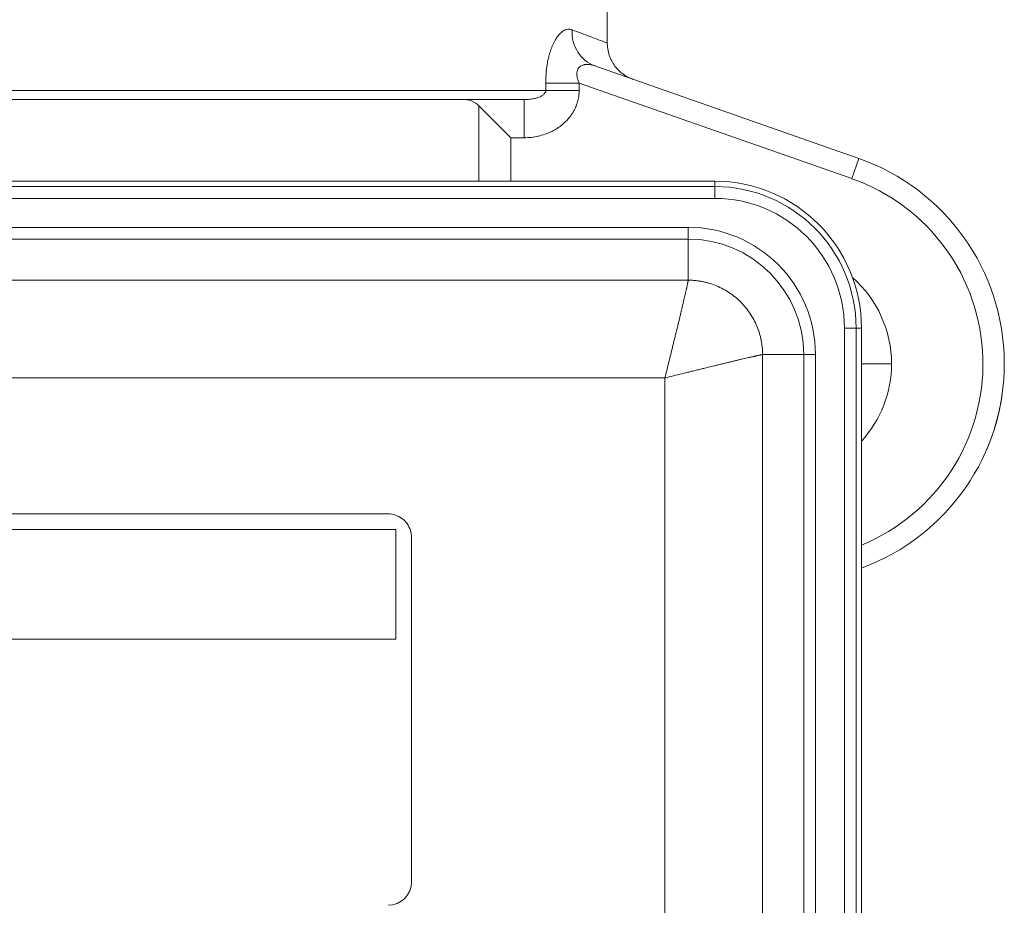
# Model space of a CAD drawing. Units: inches. Extents: x 15 to 210, y 1 to 308.
# Drawn here: x 66 to 69, y 255 to 258 of the extents above; entities that cross this region are included whole.
import ezdxf

# ---------------------------------------------------------------- set-up
doc = ezdxf.new("R2010")
doc.units = ezdxf.units.IN
doc.header["$MEASUREMENT"] = 0

# ---------------------------------------------------------------- blocks, each defined once
blk = doc.blocks.new('1_25_INCH_CR2_FRONT')
at = {"color": 0, "linetype": 'Continuous', "lineweight": 0, "extrusion": (0, 1, -2.22045e-16)}
for p, q in [((1.25, 7.3142), (1.25, 7.3978)), ((1.8932, 7.0194), (1.2184, 7.256)), ((1.0928, 7.2122), (1.0928, 7.1934)), ((1.0928, 7.2122), (1.1782, 7.2122)), ((1.1782, 7.2122), (1.1782, 7.1934)), ((1.8751, 6.9678), (1.1782, 7.2122)), ((-1.0928, 7.1934), (1.0928, 7.1934)), ((1.0928, 7.1934), (1.1782, 7.1934)), ((-1.0375, 7.17), (1.0375, 7.17)), ((0.9213, 7.1541), (1.0031, 7.0724)), ((0.9213, 6.9612), (0.9213, 7.1541)), ((1.0375, 7.17), (1.0375, 7.0724)), ((1.0375, 7.0724), (1.0031, 7.0724)), ((1.0031, 6.9612), (1.0031, 7.0724)), ((1.8932, 7.0194), (1.8751, 6.9678)), ((1.5248, 6.9612), (-1.5252, 6.9612)), ((1.5248, 6.9474), (-0.8449, 6.9474)), ((1.5248, 6.9612), (1.5248, 6.9474)), ((1.5248, 6.9175), (1.5248, 6.9474)), ((-0.8449, 6.9175), (1.5248, 6.9175)), ((1.4568, 6.8434), (-0.7708, 6.8434)), ((1.4568, 6.8434), (1.4568, 6.8135)), ((-0.7716, 6.8135), (1.4568, 6.8135)), ((1.4568, 6.8135), (1.4568, 6.7084)), ((1.4568, 6.7084), (-0.7716, 6.7084)), ((1.8861, 6.5862), (1.8562, 6.5862)), ((1.8562, 6.5862), (1.8562, 2.1564)), ((1.8861, 6.5862), (1.8998, 6.5862)), ((1.8861, 2.1564), (1.8861, 6.5862)), ((1.8998, 1.4762), (1.8998, 6.5862)), ((1.6471, 6.5182), (1.7522, 6.5182)), ((1.6471, 2.2297), (1.6471, 6.5182)), ((1.7522, 6.5182), (1.7821, 6.5182)), ((1.7522, 6.5182), (1.7522, 2.2298)), ((1.7821, 2.2303), (1.7821, 6.5182)), ((1.8998, 6.495), (1.9766, 6.495)), ((-0.747, 6.4587), (1.3974, 6.4587)), ((1.3974, 6.4587), (1.3974, 2.2543)), ((-0.6903, 6.1113), (0.6897, 6.1113)), ((-0.7103, 6.0713), (0.7097, 6.0713)), ((0.7097, 6.0713), (0.7097, 5.7913)), ((0.7497, 6.0513), (0.7497, 5.1713)), ((-0.7103, 5.7913), (0.7097, 5.7913))]:
    blk.add_line(p, q, dxfattribs=at)
at = {"color": 0, "linetype": 'Continuous', "lineweight": 0}
for centre, radius, start, end in [((1.7093, 6.495), 0.5557, 290.0527, 70.6761), ((1.5248, 6.5862), 0.3613, 0, 90), ((1.7093, 6.495), 0.501, 292.353, 70.6761), ((1.5248, 6.5862), 0.3313, 0, 90), ((1.6836, 6.495), 0.293, 0, 48.6904), ((0.6897, 5.1713), 0.06, 270, 0)]:
    blk.add_arc(centre, radius, start, end, dxfattribs=at)
at = {"color": 0, "linetype": 'Continuous', "lineweight": 0, "extrusion": (0, -2.22045e-16, -1)}
for centre, radius, start, end in [((-1.5248, 6.5862), 0.375, 90, 180), ((-1.4568, 6.5182), 0.3253, 90, 180), ((-1.4568, 6.5182), 0.2953, 90, 180), ((-1.6836, 6.495), 0.293, 180, 222.4262)]:
    blk.add_arc(centre, radius, start, end, dxfattribs=at)
at = {"color": 0, "linetype": 'Continuous', "lineweight": 0}
blk.add_ellipse((1.2507, 7.3482), major_axis=(-0.0323, -0.0922), ratio=0.92023, start_param=-1.258661, end_param=0.000004, dxfattribs=at)
for points, knots in [([(1.1601, 7.3482), (1.159, 7.3486), (1.158, 7.3489), (1.157, 7.3491), (1.1534, 7.3499), (1.1498, 7.3499), (1.1462, 7.3489), (1.145, 7.3486), (1.1438, 7.3482), (1.1426, 7.3477), (1.1392, 7.3463), (1.1358, 7.3442), (1.1326, 7.3414), (1.1313, 7.3403), (1.13, 7.3392), (1.1288, 7.3379), (1.1258, 7.3348), (1.1229, 7.3312), (1.1202, 7.3272), (1.119, 7.3253), (1.1178, 7.3234), (1.1167, 7.3215), (1.1143, 7.3174), (1.1121, 7.3129), (1.1101, 7.3084), (1.1091, 7.306), (1.1081, 7.3036), (1.1072, 7.3011), (1.1055, 7.2966), (1.104, 7.292), (1.1026, 7.2874), (1.1018, 7.2847), (1.1011, 7.2819), (1.1004, 7.2792), (1.0993, 7.2749), (1.0984, 7.2705), (1.0976, 7.2663), (1.0971, 7.2634), (1.0966, 7.2606), (1.0962, 7.2578), (1.0956, 7.2539), (1.0951, 7.2501), (1.0946, 7.2465), (1.0943, 7.2436), (1.0941, 7.2408), (1.0938, 7.2381), (1.0936, 7.2348), (1.0934, 7.2316), (1.0932, 7.2284), (1.0931, 7.2257), (1.093, 7.223), (1.0929, 7.2204), (1.0928, 7.2176), (1.0928, 7.2148), (1.0928, 7.2122)], [0, 0, 0, 0, 0.02502, 0.02502, 0.02502, 0.111111, 0.111111, 0.111111, 0.140038, 0.140038, 0.140038, 0.222222, 0.222222, 0.222222, 0.254559, 0.254559, 0.254559, 0.333333, 0.333333, 0.333333, 0.369253, 0.369253, 0.369253, 0.444444, 0.444444, 0.444444, 0.483798, 0.483798, 0.483798, 0.555556, 0.555556, 0.555556, 0.598451, 0.598451, 0.598451, 0.666667, 0.666667, 0.666667, 0.713035, 0.713035, 0.713035, 0.777778, 0.777778, 0.777778, 0.82761, 0.82761, 0.82761, 0.888889, 0.888889, 0.888889, 0.942033, 0.942033, 0.942033, 1, 1, 1, 1]), ([(1.25, 7.3142), (1.25, 7.3142), (1.25, 7.3142), (1.25, 7.3142), (1.2499, 7.3142), (1.2458, 7.3158), (1.238, 7.3187), (1.2303, 7.3216), (1.2189, 7.3259), (1.2055, 7.331), (1.192, 7.3361), (1.1766, 7.3419), (1.1601, 7.3482)], [0.4981138, 0.4981138, 0.4981138, 0.4981138, 0.5, 0.5, 0.5, 0.6666667, 0.6666667, 0.6666667, 0.8333333, 0.8333333, 0.8333333, 1, 1, 1, 1]), ([(1.25, 7.3142), (1.25, 7.3036), (1.2518, 7.293), (1.2584, 7.2732), (1.2634, 7.2638), (1.2759, 7.2472), (1.2835, 7.2398), (1.2963, 7.231), (1.3007, 7.2284), (1.3077, 7.225), (1.3101, 7.224), (1.313, 7.2229), (1.3134, 7.2227), (1.3142, 7.2224), (1.3146, 7.2223), (1.315, 7.2222), (1.315, 7.2221), (1.3151, 7.2221), (1.3151, 7.2221), (1.3152, 7.2221), (1.3152, 7.2221), (1.3152, 7.2221), (1.3152, 7.2221), (1.3153, 7.222), (1.3153, 7.222), (1.3154, 7.222), (1.3153, 7.222), (1.3153, 7.222), (1.3153, 7.222), (1.3153, 7.222)], [0, 0, 0, 0, 0.0316157, 0.0316157, 0.0627146, 0.0627146, 0.0938321, 0.0938321, 0.1092398, 0.1092398, 0.1170261, 0.1170261, 0.1184849, 0.1184849, 0.1195792, 0.1195792, 0.1197172, 0.1197172, 0.119815, 0.119815, 0.1199141, 0.1199141, 0.1200138, 0.1200138, 0.1202115, 0.1202115, 0.1217789, 0.1217789, 0.1228898, 0.1228898, 0.1228898, 0.1228898]), ([(1.2184, 7.256), (1.2173, 7.2564), (1.2162, 7.2568), (1.2151, 7.2571), (1.2113, 7.2582), (1.2078, 7.2589), (1.2044, 7.2593), (1.2032, 7.2595), (1.2021, 7.2595), (1.201, 7.2596), (1.1978, 7.2597), (1.1949, 7.2595), (1.1922, 7.2591), (1.1911, 7.2589), (1.1901, 7.2586), (1.1891, 7.2584), (1.1867, 7.2577), (1.1845, 7.2567), (1.1826, 7.2556), (1.1818, 7.2551), (1.181, 7.2545), (1.1802, 7.2539), (1.1787, 7.2527), (1.1774, 7.2513), (1.1763, 7.2497), (1.1757, 7.2489), (1.1752, 7.2481), (1.1748, 7.2472), (1.174, 7.2457), (1.1734, 7.244), (1.173, 7.2423), (1.1727, 7.2413), (1.1725, 7.2403), (1.1724, 7.2393), (1.1722, 7.2377), (1.1721, 7.236), (1.1722, 7.2344), (1.1722, 7.2333), (1.1723, 7.2321), (1.1724, 7.231), (1.1726, 7.2295), (1.1728, 7.228), (1.1732, 7.2265), (1.1734, 7.2253), (1.1737, 7.2242), (1.174, 7.2231), (1.1744, 7.2217), (1.1748, 7.2204), (1.1753, 7.2191), (1.1757, 7.2179), (1.1762, 7.2168), (1.1766, 7.2157), (1.1771, 7.2145), (1.1776, 7.2133), (1.1782, 7.2122)], [0.0000006, 0.0000006, 0.0000006, 0.0000006, 0.0251235, 0.0251235, 0.0251235, 0.1111111, 0.1111111, 0.1111111, 0.1399551, 0.1399551, 0.1399551, 0.2222222, 0.2222222, 0.2222222, 0.2545714, 0.2545714, 0.2545714, 0.3333333, 0.3333333, 0.3333333, 0.369246, 0.369246, 0.369246, 0.4444444, 0.4444444, 0.4444444, 0.4837371, 0.4837371, 0.4837371, 0.5555556, 0.5555556, 0.5555556, 0.598349, 0.598349, 0.598349, 0.6666667, 0.6666667, 0.6666667, 0.7129579, 0.7129579, 0.7129579, 0.7777778, 0.7777778, 0.7777778, 0.8275448, 0.8275448, 0.8275448, 0.8888889, 0.8888889, 0.8888889, 0.9421434, 0.9421434, 0.9421434, 1, 1, 1, 1]), ([(1.1782, 7.1934), (1.1782, 7.1903), (1.178, 7.1871), (1.1777, 7.184), (1.1773, 7.1795), (1.1767, 7.1751), (1.1757, 7.1706), (1.1748, 7.1665), (1.1736, 7.1623), (1.1722, 7.1582), (1.1709, 7.1546), (1.1694, 7.151), (1.1677, 7.1474), (1.1654, 7.1424), (1.1626, 7.1375), (1.1594, 7.1327), (1.1576, 7.13), (1.1557, 7.1274), (1.1537, 7.1248), (1.1493, 7.1192), (1.1442, 7.1139), (1.1385, 7.1088), (1.1367, 7.1072), (1.1349, 7.1057), (1.133, 7.1041), (1.126, 7.0986), (1.1182, 7.0935), (1.1096, 7.0892), (1.1084, 7.0885), (1.1071, 7.0879), (1.1059, 7.0873), (1.0959, 7.0827), (1.0851, 7.0789), (1.0738, 7.0764), (1.0736, 7.0763), (1.0735, 7.0763), (1.0734, 7.0763), (1.0619, 7.0737), (1.05, 7.0724), (1.0375, 7.0724)], [0, 0, 0, 0, 0.059495, 0.059495, 0.059495, 0.142857, 0.142857, 0.142857, 0.218947, 0.218947, 0.218947, 0.285714, 0.285714, 0.285714, 0.377888, 0.377888, 0.377888, 0.428571, 0.428571, 0.428571, 0.537229, 0.537229, 0.537229, 0.571429, 0.571429, 0.571429, 0.696382, 0.696382, 0.696382, 0.714286, 0.714286, 0.714286, 0.855322, 0.855322, 0.855322, 0.857143, 0.857143, 0.857143, 1, 1, 1, 1]), ([(1.0928, 7.1934), (1.0928, 7.192), (1.0925, 7.1905), (1.0919, 7.189), (1.0912, 7.1875), (1.0903, 7.186), (1.0889, 7.1845), (1.0876, 7.183), (1.0859, 7.1816), (1.0837, 7.1801), (1.0815, 7.1787), (1.0789, 7.1774), (1.0759, 7.1762), (1.0728, 7.1749), (1.0693, 7.1738), (1.0653, 7.1729), (1.0614, 7.172), (1.057, 7.1713), (1.0524, 7.1708), (1.0477, 7.1703), (1.0427, 7.17), (1.0375, 7.17)], [0, 0, 0, 0, 0.1428571, 0.1428571, 0.1428571, 0.2857143, 0.2857143, 0.2857143, 0.4285714, 0.4285714, 0.4285714, 0.5714286, 0.5714286, 0.5714286, 0.7142857, 0.7142857, 0.7142857, 0.8571429, 0.8571429, 0.8571429, 0.9999999, 0.9999999, 0.9999999, 0.9999999]), ([(0.9213, 7.1541), (0.9181, 7.1574), (0.9146, 7.1602), (0.9025, 7.1677), (0.8932, 7.17), (0.8842, 7.17)], [-0.5942179, -0.5942179, -0.5942179, -0.5942179, -0.5451332, -0.5451332, -0.4308816, -0.4308816, -0.4308816, -0.4308816]), ([(1.3974, 6.4587), (1.3992, 6.4658), (1.4027, 6.4803), (1.4073, 6.4989), (1.411, 6.5139), (1.4137, 6.525), (1.4164, 6.536), (1.4191, 6.5471), (1.4218, 6.5582), (1.4255, 6.573), (1.4289, 6.5871), (1.4322, 6.6007), (1.4342, 6.6089), (1.4357, 6.6153), (1.4369, 6.6201), (1.438, 6.6247), (1.4391, 6.6293), (1.4402, 6.6338), (1.4416, 6.6397), (1.4432, 6.6467), (1.4451, 6.6546), (1.4468, 6.662), (1.4485, 6.6689), (1.4497, 6.6743), (1.4506, 6.6784), (1.4513, 6.6813), (1.4519, 6.6841), (1.4525, 6.6867), (1.4531, 6.6891), (1.4537, 6.6921), (1.4545, 6.6955), (1.4552, 6.699), (1.4558, 6.7021), (1.4562, 6.7041), (1.4565, 6.7054), (1.4566, 6.7063), (1.4567, 6.707), (1.4568, 6.7078), (1.4568, 6.7082), (1.4568, 6.7084)], [0, 0, 0, 0, 0.060054, 0.120109, 0.150136, 0.180163, 0.21019, 0.240218, 0.272589, 0.304961, 0.369704, 0.402076, 0.434447, 0.450633, 0.466819, 0.483005, 0.499191, 0.515452, 0.531713, 0.564236, 0.596758, 0.629281, 0.661803, 0.694326, 0.710587, 0.726848, 0.743109, 0.759371, 0.77441, 0.789449, 0.819528, 0.849607, 0.879685, 0.909764, 0.924803, 0.939843, 0.954882, 0.969921, 1, 1, 1, 1]), ([(1.4568, 6.7084), (1.4572, 6.7084), (1.4578, 6.7084), (1.4586, 6.7084), (1.4593, 6.7084), (1.4603, 6.7084), (1.4617, 6.7083), (1.4635, 6.7083), (1.4657, 6.7082), (1.4686, 6.708), (1.4723, 6.7078), (1.4781, 6.7072), (1.4853, 6.7063), (1.4941, 6.7047), (1.503, 6.7027), (1.515, 6.6993), (1.5297, 6.6941), (1.5466, 6.6861), (1.5626, 6.6764), (1.5776, 6.6653), (1.5914, 6.6527), (1.604, 6.6389), (1.6151, 6.6239), (1.6248, 6.6079), (1.6328, 6.591), (1.638, 6.5763), (1.6414, 6.5643), (1.6434, 6.5554), (1.645, 6.5466), (1.6459, 6.5394), (1.6464, 6.5336), (1.6467, 6.5299), (1.6469, 6.527), (1.647, 6.5233), (1.6471, 6.5204), (1.6471, 6.5182)], [0, 0, 0, 0, 0.003906, 0.005859, 0.007812, 0.011475, 0.015137, 0.022461, 0.029785, 0.037109, 0.051758, 0.066406, 0.095703, 0.125, 0.15625, 0.1875, 0.25, 0.3125, 0.375, 0.4375, 0.5, 0.5625, 0.625, 0.6875, 0.75, 0.8125, 0.84375, 0.875, 0.904297, 0.933594, 0.948242, 0.962891, 0.970215, 0.977539, 1, 1, 1, 1]), ([(1.6471, 6.5182), (1.6469, 6.5182), (1.6465, 6.5181), (1.6457, 6.518), (1.645, 6.5179), (1.6441, 6.5178), (1.6428, 6.5175), (1.6407, 6.5171), (1.6377, 6.5165), (1.6342, 6.5158), (1.6308, 6.515), (1.6278, 6.5144), (1.6254, 6.5138), (1.6228, 6.5133), (1.62, 6.5126), (1.6171, 6.512), (1.613, 6.511), (1.6076, 6.5098), (1.6007, 6.5082), (1.5933, 6.5064), (1.5854, 6.5045), (1.5784, 6.5029), (1.5725, 6.5015), (1.568, 6.5004), (1.5634, 6.4993), (1.5588, 6.4982), (1.554, 6.497), (1.5476, 6.4955), (1.5394, 6.4935), (1.5258, 6.4902), (1.5117, 6.4868), (1.4969, 6.4832), (1.4858, 6.4804), (1.4747, 6.4777), (1.4637, 6.475), (1.4526, 6.4723), (1.4376, 6.4686), (1.419, 6.464), (1.4045, 6.4605), (1.3974, 6.4587)], [0, 0, 0, 0, 0.030079, 0.045118, 0.060157, 0.075197, 0.090236, 0.120315, 0.150393, 0.180472, 0.210551, 0.22559, 0.240629, 0.256891, 0.273152, 0.289413, 0.305674, 0.338197, 0.370719, 0.403242, 0.435764, 0.468287, 0.484548, 0.500809, 0.516995, 0.533181, 0.549367, 0.565553, 0.597924, 0.630296, 0.695039, 0.727411, 0.759782, 0.78981, 0.819837, 0.849864, 0.879891, 0.939946, 1, 1, 1, 1]), ([(0.6897, 6.1113), (0.6962, 6.1112), (0.7024, 6.1103), (0.7083, 6.1083), (0.7142, 6.1064), (0.7199, 6.1035), (0.725, 6.0998), (0.7301, 6.0961), (0.7345, 6.0916), (0.7382, 6.0866), (0.7419, 6.0815), (0.7448, 6.0758), (0.7467, 6.0699), (0.7487, 6.064), (0.7496, 6.0578), (0.7497, 6.0513)], [0, 0, 0, 0, 0.2, 0.2, 0.2, 0.4, 0.4, 0.4, 0.6, 0.6, 0.6, 0.8, 0.8, 0.8, 1, 1, 1, 1])]:
    blk.add_open_spline(points, degree=3, knots=knots, dxfattribs=at)
blk.add_open_spline([(2.2598, 6.4191), (2.2526, 6.3672), (2.2379, 6.3159), (2.2169, 6.2688)], degree=3, dxfattribs=at)

msp = doc.modelspace()

# ---------------------------------------------------------------- block references
msp.add_blockref('1_25_INCH_CR2_FRONT', (66.5019, 250.2508))

doc.saveas('drawing.dxf')
